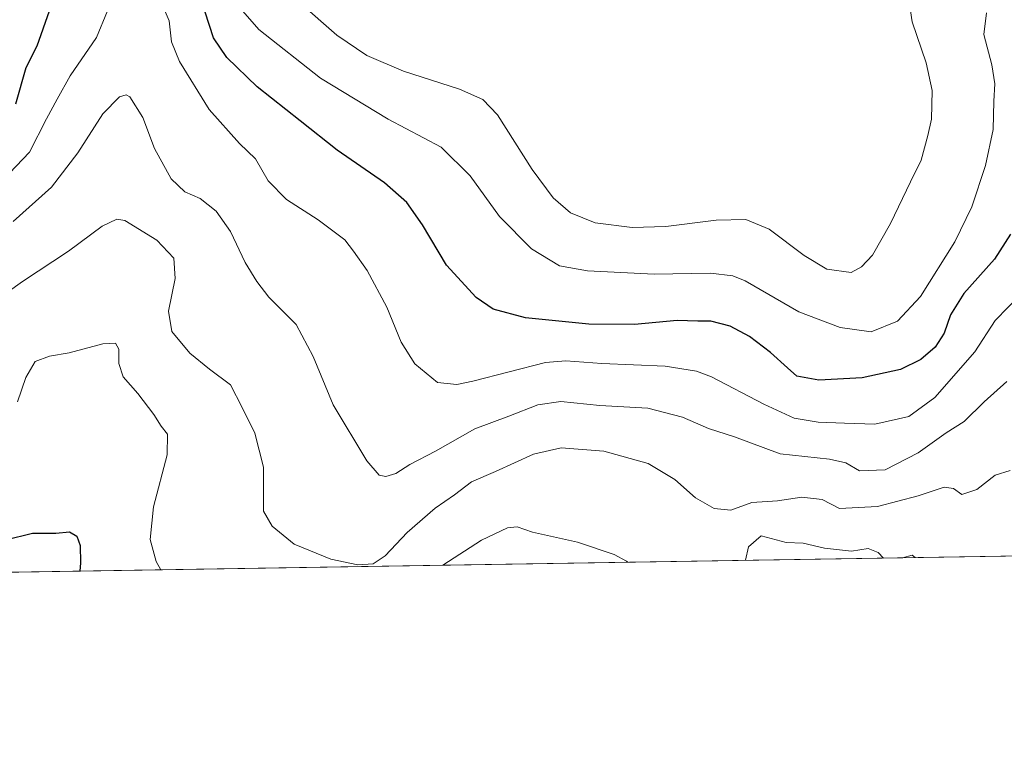
# Model space of a CAD drawing. Units: metres. Extents: x 611399 to 614880, y 4694622 to 4696991.
# Drawn here: x 614325 to 614574, y 4694622 to 4694808 of the extents above; entities that cross this region are included whole.
import ezdxf

# ---------------------------------------------------------------- set-up
doc = ezdxf.new("R2010")
doc.units = ezdxf.units.M
doc.header["$MEASUREMENT"] = 0
for name, color, linetype, lineweight in [('Comarca CxS', 133, 'Continuous', 0), ('Comunidad Autónoma CxS', 142, 'Continuous', 0), ('Curva de nivel maestra', 36, 'Continuous', 30), ('Curva de nivel normal', 36, 'Continuous', 0), ('Matorral', 135, 'Continuous', 0), ('Matorral CxS', 135, 'Continuous', 0), ('Municipio CxS', 142, 'Continuous', 0), ('Provincia CxS', 1, 'Continuous', 0)]:
    doc.layers.add(name, color=color, linetype=linetype, lineweight=lineweight)

# ---------------------------------------------------------------- blocks, each defined once
blk = doc.blocks.new('*U151')
at = {"layer": 'Matorral CxS', "color": 135, "linetype": 'Continuous', "lineweight": 0}
blk.add_polyline3d([(614594.19, 4694672.87, 413.98), (614270.99, 4694667.64, 403.93)], dxfattribs=at)
blk = doc.blocks.new('*U172')
at = {"layer": 'Curva de nivel normal', "color": 36, "linetype": 'Continuous', "lineweight": 0}
blk.add_polyline3d([(614575.46, 4694694.14, 410), (614571.68, 4694693.01, 410), (614567.02, 4694689.33, 410), (614563.22, 4694688.08, 410), (614561.14, 4694689.63, 410), (614558.73, 4694689.92, 410), (614552.24, 4694687.77, 410), (614541.9, 4694685.1, 410), (614532.34, 4694684.54, 410), (614527.94, 4694686.8, 410), (614522.85, 4694687.45, 410), (614516.7, 4694686.51, 410), (614510.16, 4694686.1, 410), (614504.87, 4694684.15, 410), (614500.66, 4694684.52, 410), (614495.95, 4694687.28, 410), (614490.74, 4694691.84, 410), (614483.99, 4694695.91, 410), (614472.8, 4694699.06, 410), (614462.06, 4694699.85, 410), (614455.03, 4694698.29, 410), (614445.46, 4694693.91, 410), (614439.43, 4694691.28, 410), (614435.11, 4694687.98, 410), (614430.22, 4694684.6, 410), (614423.18, 4694678.5, 410), (614417.55, 4694672.63, 410), (614414.58, 4694670.62, 410), (614410.68, 4694670.34, 410), (614403.9, 4694671.76, 410), (614394.62, 4694675.57, 410), (614389.07, 4694680.11, 410), (614386.85, 4694683.86, 410), (614386.88, 4694695.01, 410), (614384.7, 4694703.55, 410), (614381.5, 4694710.02, 410), (614378.56, 4694715.75, 410), (614373.2, 4694719.72, 410), (614368.22, 4694723.74, 410), (614363.75, 4694729.26, 410), (614362.88, 4694734.34, 410), (614364.58, 4694742.6, 410), (614364.2, 4694747.72, 410), (614359.94, 4694752.3, 410), (614351.88, 4694757.24, 410), (614349.79, 4694757.58, 410), (614346.13, 4694755.86, 410), (614337.63, 4694749.49, 410), (614325.96, 4694741.88, 410), (614318.19, 4694736.32, 410)], dxfattribs=at)
blk = doc.blocks.new('*U183')
at = {"layer": 'Curva de nivel normal', "color": 36, "linetype": 'Continuous', "lineweight": 0}
blk.add_polyline3d([(614323.64, 4694757.02, 415), (614333.33, 4694765.69, 415), (614339.94, 4694774.36, 415), (614346.27, 4694784.22, 415), (614350.48, 4694788.46, 415), (614352.21, 4694789, 415), (614353.1, 4694788.47, 415), (614356.42, 4694783.25, 415), (614359.34, 4694775.47, 415), (614363.56, 4694767.81, 415), (614367.03, 4694764.48, 415), (614370.88, 4694762.82, 415), (614374.9, 4694759.66, 415), (614378.55, 4694754.48, 415), (614382.2, 4694746.63, 415), (614385.17, 4694741.85, 415), (614388.17, 4694737.87, 415), (614395.12, 4694731.05, 415), (614399.41, 4694722.91, 415), (614404.45, 4694710.7, 415), (614412.96, 4694696.57, 415), (614416.06, 4694692.96, 415), (614417.75, 4694692.61, 415), (614420.28, 4694693.38, 415), (614423.86, 4694695.68, 415), (614430.3, 4694699.03, 415), (614440.26, 4694704.65, 415), (614448.84, 4694707.89, 415), (614456.17, 4694710.7, 415), (614461.92, 4694711.56, 415), (614471.84, 4694710.52, 415), (614483.94, 4694709.86, 415), (614492.7, 4694707.58, 415), (614499.27, 4694704.77, 415), (614505.81, 4694702.62, 415), (614517.35, 4694698.33, 415), (614529.83, 4694696.97, 415), (614533.95, 4694696.12, 415), (614537.41, 4694694.1, 415), (614543.86, 4694694.35, 415), (614552.19, 4694698.6, 415), (614559.26, 4694703.7, 415), (614563.78, 4694706.56, 415), (614568.84, 4694711.45, 415), (614574.56, 4694716.62, 415)], dxfattribs=at)
blk = doc.blocks.new('*U184')
at = {"layer": 'Curva de nivel normal', "color": 36, "linetype": 'Continuous', "lineweight": 0}
blk.add_polyline3d([(614380.47, 4694811.47, 430), (614385.65, 4694805.45, 430), (614401.25, 4694793.18, 430), (614418.34, 4694782.83, 430), (614431.72, 4694775.75, 430), (614439.04, 4694768.57, 430), (614446.48, 4694758.29, 430), (614454.54, 4694750.13, 430), (614461.62, 4694745.8, 430), (614468.67, 4694744.52, 430), (614485.55, 4694743.74, 430), (614499.75, 4694743.93, 430), (614505.38, 4694743.3, 430), (614508.48, 4694742, 430), (614522.06, 4694734.25, 430), (614532.5, 4694730.22, 430), (614540.31, 4694729.16, 430), (614547.01, 4694731.86, 430), (614552.79, 4694738.08, 430), (614561.43, 4694751.92, 430), (614565.78, 4694760.75, 430), (614569.24, 4694771.14, 430), (614571.16, 4694780.22, 430), (614571.32, 4694787.36, 430), (614571.53, 4694791.74, 430), (614570.8, 4694796.58, 430), (614568.83, 4694804.26, 430), (614569.47, 4694809.72, 430)], dxfattribs=at)
blk = doc.blocks.new('*U190')
at = {"layer": 'Curva de nivel normal', "color": 36, "linetype": 'Continuous', "lineweight": 0}
for points in [[(614324.76, 4694711.5, 405), (614326.85, 4694717.66, 405), (614329.18, 4694721.63, 405), (614332.78, 4694722.98, 405), (614337.74, 4694723.83, 405), (614346.29, 4694726.13, 405), (614349.47, 4694726.31, 405), (614350.32, 4694724.82, 405), (614350.31, 4694721.19, 405), (614351.43, 4694717.76, 405), (614355.15, 4694713.56, 405), (614359.14, 4694708.32, 405), (614360.98, 4694705.36, 405), (614362.59, 4694703.36, 405), (614362.56, 4694698.08, 405), (614359.1, 4694684.94, 405), (614358.22, 4694676.74, 405), (614359.73, 4694671.16, 405), (614360.93, 4694669.09, 405)], [(614432.15, 4694670.25, 405), (614441.91, 4694676.56, 405), (614448.46, 4694679.66, 405), (614450.91, 4694679.91, 405), (614454.84, 4694678.6, 405), (614466.17, 4694676.06, 405), (614475.42, 4694672.98, 405), (614478.5, 4694671.28, 405), (614478.88, 4694671, 405)], [(614508.57, 4694671.48, 405), (614509.36, 4694674.9, 405), (614512.51, 4694677.64, 405), (614518.84, 4694675.99, 405), (614523.17, 4694675.77, 405), (614528.51, 4694674.51, 405), (614535.38, 4694673.78, 405), (614539.56, 4694674.48, 405), (614542.08, 4694673.41, 405), (614543.46, 4694672.05, 405)], [(614548.25, 4694672.12, 405), (614550.69, 4694672.8, 405), (614551.43, 4694672.18, 405)]]:
    blk.add_polyline3d(points, dxfattribs=at)
blk = doc.blocks.new('*U195')
at = {"layer": 'Curva de nivel maestra', "color": 36, "linetype": 'Continuous', "lineweight": 30}
blk.add_polyline3d([(614294.55, 4694668.02, 400), (614296.18, 4694670.26, 400), (614299.85, 4694672.23, 400), (614306.18, 4694675.07, 400), (614310.85, 4694677.49, 400), (614314.66, 4694677.78, 400), (614317.78, 4694676.75, 400), (614321.66, 4694676.66, 400), (614328.52, 4694678.36, 400), (614334.4, 4694678.36, 400), (614337.9, 4694678.64, 400), (614339.68, 4694677.55, 400), (614340.53, 4694675.23, 400), (614340.61, 4694670.83, 400), (614340.48, 4694668.76, 400)], dxfattribs=at)

msp = doc.modelspace()

# ---------------------------------------------------------------- linework, layer by layer
at = {"layer": 'Comarca CxS', "color": 133, "linetype": 'Continuous', "lineweight": 0}
msp.add_polyline3d([(614880.35, 4694677.5, 406.11), (611451.04, 4694621.99, 378.31), (611414.16, 4696935.17, 355.24), (614842.36, 4696990.68, 353.1), (614880.35, 4694677.5, 406.11)], close=True, dxfattribs=at)
msp.add_polyline3d([(614880.35, 4694677.5, 406.11), (611451.04, 4694621.99, 378.31), (611414.16, 4696935.17, 355.24), (614842.36, 4696990.68, 353.1), (614880.35, 4694677.5, 406.11)], close=True, dxfattribs=at)
at = {"layer": 'Comunidad Autónoma CxS', "color": 142, "linetype": 'Continuous', "lineweight": 0}
msp.add_polyline3d([(614166.72, 4694665.95, 399.62), (611451.04, 4694621.99, 378.31), (611417.5, 4696725.48, 353.8), (611414.16, 4696935.17, 355.24), (614842.36, 4696990.68, 353.1), (614880.35, 4694677.5, 406.11), (614166.72, 4694665.95, 399.62)], close=True, dxfattribs=at)
msp.add_polyline3d([(614166.72, 4694665.95, 399.62), (611451.04, 4694621.99, 378.31), (611417.5, 4696725.48, 353.8), (611414.16, 4696935.17, 355.24), (614842.36, 4696990.68, 353.1), (614880.35, 4694677.5, 406.11), (614166.72, 4694665.95, 399.62)], close=True, dxfattribs=at)
at = {"layer": 'Curva de nivel maestra', "color": 36, "linetype": 'Continuous', "lineweight": 30}
for points in [[(614332.7, 4694810.12, 425), (614329.6, 4694801.3, 425), (614326.82, 4694795.81, 425), (614324.23, 4694786.64, 425)], [(614575.51, 4694753.82, 425), (614571.49, 4694747.53, 425), (614563.75, 4694738.82, 425), (614560.41, 4694733.49, 425), (614558.75, 4694728.82, 425), (614556.51, 4694725.26, 425), (614552.84, 4694722.16, 425), (614547.76, 4694719.69, 425), (614538.03, 4694717.56, 425), (614527.09, 4694716.95, 425), (614521.55, 4694717.93, 425), (614519.17, 4694720.1, 425), (614514.94, 4694723.98, 425), (614509.63, 4694727.99, 425), (614504.69, 4694730.59, 425), (614499.82, 4694731.85, 425), (614496.56, 4694731.86, 425), (614491.34, 4694732.03, 425), (614480.55, 4694731.04, 425), (614469.02, 4694731.08, 425), (614453.06, 4694732.68, 425), (614444.85, 4694734.85, 425), (614440.61, 4694737.79, 425), (614433.11, 4694745.96, 425), (614427, 4694756.19, 425), (614423.09, 4694761.85, 425), (614417.45, 4694766.74, 425), (614405.46, 4694775.06, 425), (614396.15, 4694782.46, 425), (614385.3, 4694791.04, 425), (614377.64, 4694798.38, 425), (614374.22, 4694803.35, 425), (614372.12, 4694809.88, 425)]]:
    msp.add_polyline3d(points, dxfattribs=at)
at = {"layer": 'Curva de nivel normal', "color": 36, "linetype": 'Continuous', "lineweight": 0}
for points in [[(614360.62, 4694813.48, 420), (614363.06, 4694807.72, 420), (614363.65, 4694802.36, 420), (614365.61, 4694797.42, 420), (614373.16, 4694785.3, 420), (614380.8, 4694776.75, 420), (614384.81, 4694772.85, 420), (614388.08, 4694767.26, 420), (614392.71, 4694762.53, 420), (614400.64, 4694757.4, 420), (614407.4, 4694752.37, 420), (614409.62, 4694749.53, 420), (614413.06, 4694744.66, 420), (614418, 4694735.38, 420), (614421.64, 4694726.56, 420), (614425.12, 4694721.12, 420), (614430.79, 4694716.4, 420), (614435.7, 4694715.82, 420), (614439.74, 4694716.69, 420), (614458.11, 4694721.42, 420), (614463.2, 4694721.82, 420), (614472.27, 4694721.14, 420), (614488.28, 4694720.53, 420), (614496.19, 4694719.26, 420), (614500.04, 4694717.79, 420), (614513.21, 4694710.86, 420), (614520.85, 4694707.39, 420), (614526.95, 4694706.33, 420), (614533.6, 4694706.12, 420), (614541.28, 4694705.83, 420), (614549.84, 4694707.75, 420), (614556.44, 4694712.54, 420), (614566.53, 4694724.15, 420), (614571.62, 4694732.02, 420), (614578.24, 4694738.78, 420)], [(614395.84, 4694812.37, 435), (614405.38, 4694804.09, 435), (614412.99, 4694798.94, 435), (614422.19, 4694794.95, 435), (614436.38, 4694790.43, 435), (614442.24, 4694787.81, 435), (614445.98, 4694783.98, 435), (614454.68, 4694770.13, 435), (614459.99, 4694762.99, 435), (614464.39, 4694759.24, 435), (614470.6, 4694756.72, 435), (614479.97, 4694755.53, 435), (614488.51, 4694755.73, 435), (614501.18, 4694757.32, 435), (614508.64, 4694757.49, 435), (614514.59, 4694755.11, 435), (614523.41, 4694748.43, 435), (614529.12, 4694744.94, 435), (614535.28, 4694744.13, 435), (614537.86, 4694745.55, 435), (614540.64, 4694748.52, 435), (614545.18, 4694756.54, 435), (614550.23, 4694767.07, 435), (614552.94, 4694772.54, 435), (614554.62, 4694778.69, 435), (614555.61, 4694782.87, 435), (614555.73, 4694790.09, 435), (614554.23, 4694797.06, 435), (614550.66, 4694807.42, 435), (614549.78, 4694813.62, 435)], [(614317.6, 4694763.89, 420), (614327.73, 4694774.48, 420), (614332.05, 4694782.9, 420), (614334.73, 4694787.94, 420), (614338.02, 4694793.76, 420), (614344.67, 4694803.51, 420), (614347.44, 4694810.2, 420)]]:
    msp.add_polyline3d(points, dxfattribs=at)
at = {"layer": 'Matorral', "color": 135, "linetype": 'Continuous', "lineweight": 0}
msp.add_polyline3d([(614594.19, 4694672.87, 413.98), (614270.99, 4694667.64, 403.93)], dxfattribs=at)
at = {"layer": 'Municipio CxS', "color": 142, "linetype": 'Continuous', "lineweight": 0}
msp.add_polyline3d([(614842.36, 4696990.68, 353.1), (614880.35, 4694677.5, 406.11), (614166.72, 4694665.95, 399.62), (614166.72, 4694665.95, 399.62), (614146.79, 4694693.89, 403.27), (614123.98, 4694730.13, 405.29), (614102.58, 4694759.28, 405.67), (614086.27, 4694787.4, 407.09), (614076.38, 4694812.59, 409), (614073.34, 4694821.23, 408.44), (614073.01, 4694822.17, 408.34), (614063.47, 4694849.14, 398.56), (614050.63, 4694881.89, 384.74), (614045.34, 4694893.31, 380.9), (614034.85, 4694915.98, 383.34), (614018.14, 4694958.17, 374.45), (614003.92, 4695004.1, 370.07), (614002.68, 4695008.13, 369.96), (613989.72, 4695053.44, 367.33), (613984.59, 4695069.08, 366.16), (613961.25, 4695112.79, 361.84), (613938.22, 4695149.2, 358.55), (613931.75, 4695159.43, 358.14), (613879.02, 4695244.33, 353.56)], dxfattribs=at)
msp.add_polyline3d([(614842.36, 4696990.68, 353.1), (614880.35, 4694677.5, 406.11), (614166.72, 4694665.95, 399.62), (614166.72, 4694665.95, 399.62), (614146.79, 4694693.89, 403.27), (614123.98, 4694730.13, 405.29), (614102.58, 4694759.28, 405.67), (614086.27, 4694787.4, 407.09), (614076.38, 4694812.59, 409), (614073.34, 4694821.23, 408.44), (614073.01, 4694822.17, 408.34), (614063.47, 4694849.14, 398.56), (614050.63, 4694881.89, 384.74), (614045.34, 4694893.31, 380.9), (614034.85, 4694915.98, 383.34), (614018.14, 4694958.17, 374.45), (614003.92, 4695004.1, 370.07), (614002.68, 4695008.13, 369.96), (613989.72, 4695053.44, 367.33), (613984.59, 4695069.08, 366.16), (613961.25, 4695112.79, 361.84), (613938.22, 4695149.2, 358.55), (613931.75, 4695159.43, 358.14), (613879.02, 4695244.33, 353.56)], dxfattribs=at)
at = {"layer": 'Provincia CxS', "color": 1, "linetype": 'Continuous', "lineweight": 0}
msp.add_polyline3d([(614880.35, 4694677.5, 406.11), (611451.04, 4694621.99, 378.31), (611414.16, 4696935.17, 355.24), (614842.36, 4696990.68, 353.1), (614880.35, 4694677.5, 406.11)], close=True, dxfattribs=at)
msp.add_polyline3d([(614880.35, 4694677.5, 406.11), (611451.04, 4694621.99, 378.31), (611414.16, 4696935.17, 355.24), (614842.36, 4696990.68, 353.1), (614880.35, 4694677.5, 406.11)], close=True, dxfattribs=at)

# ---------------------------------------------------------------- block references
at = {"layer": 'Curva de nivel maestra', "color": 36, "linetype": 'Continuous', "lineweight": 30}
msp.add_blockref('*U195', (0, 0), dxfattribs=at)
at = {"layer": 'Curva de nivel normal', "color": 36, "linetype": 'Continuous', "lineweight": 0}
for name in ['*U190', '*U172', '*U183', '*U184']:
    msp.add_blockref(name, (0, 0), dxfattribs=at)
at = {"layer": 'Matorral CxS', "color": 135, "linetype": 'Continuous', "lineweight": 0}
msp.add_blockref('*U151', (0, 0), dxfattribs=at)

doc.saveas('drawing.dxf')
